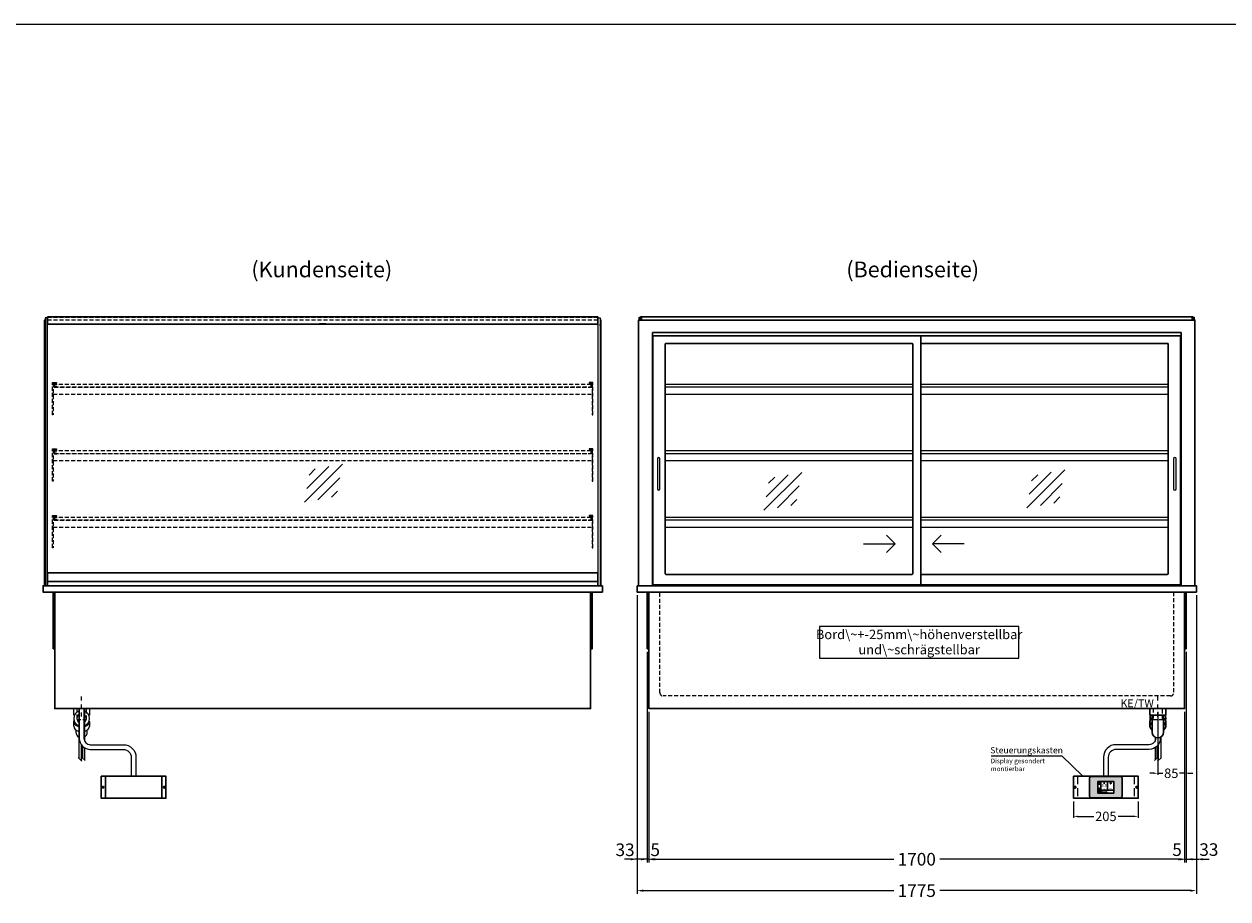
# Model space of a CAD drawing. Units: millimetres. Extents: x 32770 to 81270, y -55837 to 13563.
# Drawn here: x 49215 to 53035, y -53613 to -50837 of the extents above; entities that cross this region are included whole.
import ezdxf
from ezdxf.enums import TextEntityAlignment as Align

# ---------------------------------------------------------------- set-up
doc = ezdxf.new("R2010")
doc.units = ezdxf.units.MM
doc.header["$LTSCALE"] = 2
doc.header["$PDMODE"] = 34
doc.header["$PDSIZE"] = 5
for name, pattern in [('AUSGEZOGEN', [0]), ('STRICHPUNKT2', [12.7, 6.35, -3.175, 0, -3.175]), ('VERDECKT', [9.525, 6.35, -3.175])]:
    doc.linetypes.add(name, pattern=pattern)
for name, color, linetype, lineweight in [('A_BEMASSUNG', 1, 'Continuous', 13), ('A_GLAS', 4, 'Continuous', 20), ('A_HILFSLINIEN', 7, 'Continuous', 13), ('A_MITTE', 2, 'STRICHPUNKT2', 13), ('A_SCHRAFFUR', 6, 'Continuous', 5), ('A_TEXT', 7, 'Continuous', 20), ('A_VERDECKT', 5, 'VERDECKT', 13), ('A_VOLL', 3, 'Continuous', 30)]:
    doc.layers.add(name, color=color, linetype=linetype, lineweight=lineweight)
doc.styles.add('ARIAL', font='arial.ttf')
doc.styles.add('Arial_0', font='arial.ttf')
doc.styles.add('Arial_35', font='arial.ttf', dxfattribs={"height": 35})
doc.dimstyles.new('STANDARD_Bemassung', dxfattribs={"dimtxt": 40, "dimasz": 20, "dimexe": 10, "dimexo": 10, "dimgap": 15, "dimtad": 0, "dimdec": 0, "dimdsep": 46, "dimtxsty": 'ARIAL', "dimcen": 0.09, "dimclrt": 7, "dimazin": 0, "dimtfac": 1, "dimtdec": 0, "dimtmove": 2, "dimatfit": 3, "dimfxl": 1, "dimtolj": 1, "dimtzin": 0, "dimarcsym": 0})
doc.dimstyles.new('STANDARD_klein', dxfattribs={"dimtxt": 30, "dimasz": 13, "dimexe": 5, "dimexo": 10, "dimgap": 5, "dimtad": 0, "dimdec": 0, "dimdsep": 46, "dimtxsty": 'Arial_0', "dimcen": 0.09, "dimclrt": 7, "dimazin": 2, "dimtm": 1e-09, "dimtfac": 1, "dimtdec": 0, "dimtmove": 2, "dimatfit": 3, "dimfxl": 1, "dimtolj": 1, "dimtzin": 0, "dimarcsym": 0})

# ---------------------------------------------------------------- blocks, each defined once
blk = doc.blocks.new('glassymbol')
at = {"layer": 'A_HILFSLINIEN', "linetype": 'AUSGEZOGEN', "lineweight": -3}
for p, q in [((-60.1, -60.1), (60.1, 60.1)), ((-52.5, -17.2), (17.2, 52.5)), ((-45, 25.7), (-25.7, 45)), ((-17.2, -52.5), (52.5, 17.2)), ((25.7, -45), (45, -25.7))]:
    blk.add_line(p, q, dxfattribs=at)
blk = doc.blocks.new('*D198')
at = {"layer": 'A_BEMASSUNG', "color": 0, "lineweight": -2, "ltscale": 2, "transparency": 16777216}
for p, q in [((51197.9, -53019.1), (51197.9, -53497.2)), ((52897.9, -53019.1), (52897.9, -53497.2)), ((51217.9, -53487.2), (51975.1, -53487.2)), ((52877.9, -53487.2), (52120.7, -53487.2))]:
    blk.add_line(p, q, dxfattribs=at)
at = {"layer": 'A_BEMASSUNG', "color": 0, "ltscale": 2, "transparency": 16777216}
for points in [[(51217.9, -53483.9), (51217.9, -53490.6), (51197.9, -53487.2)], [(52877.9, -53483.9), (52877.9, -53490.6), (52897.9, -53487.2)]]:
    blk.add_solid(points, dxfattribs=at)
at = {"layer": 'DEFPOINTS', "color": 0, "ltscale": 2, "transparency": 16777216}
for p in [(51197.9, -53009.1), (52897.9, -53009.1), (52897.9, -53487.2)]:
    blk.add_point(p, dxfattribs=at)
at = {"layer": 'A_BEMASSUNG', "color": 7, "ltscale": 2, "transparency": 16777216, "insert": (52047.9, -53487.2), "char_height": 40, "attachment_point": 5, "style": 'ARIAL'}
blk.add_mtext('\\A1;1700', dxfattribs=at)
blk = doc.blocks.new('*D199')
at = {"layer": 'A_BEMASSUNG', "color": 0, "lineweight": -2, "ltscale": 2, "transparency": 16777216}
for p, q in [((52902.9, -52829.1), (52902.9, -53497.2)), ((52897.9, -53019.1), (52897.9, -53497.2)), ((52877.9, -53487.2), (52857.9, -53487.2)), ((52897.9, -53487.2), (52902.9, -53487.2)), ((52922.9, -53487.2), (52942.9, -53487.2))]:
    blk.add_line(p, q, dxfattribs=at)
at = {"layer": 'A_BEMASSUNG', "color": 0, "ltscale": 2, "transparency": 16777216}
for points in [[(52877.9, -53483.9), (52877.9, -53490.6), (52897.9, -53487.2)], [(52922.9, -53483.9), (52922.9, -53490.6), (52902.9, -53487.2)]]:
    blk.add_solid(points, dxfattribs=at)
at = {"layer": 'DEFPOINTS', "color": 0, "ltscale": 2, "transparency": 16777216}
for p in [(52902.9, -52819.1), (52897.9, -53009.1), (52902.9, -53487.2)]:
    blk.add_point(p, dxfattribs=at)
at = {"layer": 'A_BEMASSUNG', "color": 7, "ltscale": 2, "transparency": 16777216, "insert": (52873.8, -53456.8), "char_height": 40, "attachment_point": 5, "style": 'ARIAL'}
blk.add_mtext('\\A1;5', dxfattribs=at)
blk = doc.blocks.new('*D200')
at = {"layer": 'A_BEMASSUNG', "color": 0, "lineweight": -2, "ltscale": 2, "transparency": 16777216}
for p, q in [((51192.9, -52829.1), (51192.9, -53497.2)), ((51197.9, -53019.1), (51197.9, -53497.2)), ((51172.9, -53487.2), (51152.9, -53487.2)), ((51197.9, -53487.2), (51192.9, -53487.2)), ((51217.9, -53487.2), (51237.9, -53487.2))]:
    blk.add_line(p, q, dxfattribs=at)
at = {"layer": 'A_BEMASSUNG', "color": 0, "ltscale": 2, "transparency": 16777216}
for points in [[(51172.9, -53483.9), (51172.9, -53490.6), (51192.9, -53487.2)], [(51217.9, -53483.9), (51217.9, -53490.6), (51197.9, -53487.2)]]:
    blk.add_solid(points, dxfattribs=at)
at = {"layer": 'DEFPOINTS', "color": 0, "ltscale": 2, "transparency": 16777216}
for p in [(51192.9, -52819.1), (51197.9, -53009.1), (51192.9, -53487.2)]:
    blk.add_point(p, dxfattribs=at)
at = {"layer": 'A_BEMASSUNG', "color": 7, "ltscale": 2, "transparency": 16777216, "insert": (51218, -53457.1), "char_height": 40, "attachment_point": 5, "style": 'ARIAL'}
blk.add_mtext('\\A1;5', dxfattribs=at)
blk = doc.blocks.new('*D201')
at = {"layer": 'A_BEMASSUNG', "color": 0, "lineweight": -2, "ltscale": 2, "transparency": 16777216}
for p, q in [((51160.4, -52649.1), (51160.4, -53497.2)), ((51192.9, -52829.1), (51192.9, -53497.2)), ((51140.4, -53487.2), (51120.4, -53487.2)), ((51192.9, -53487.2), (51160.4, -53487.2)), ((51212.9, -53487.2), (51232.9, -53487.2))]:
    blk.add_line(p, q, dxfattribs=at)
at = {"layer": 'A_BEMASSUNG', "color": 0, "ltscale": 2, "transparency": 16777216}
for points in [[(51140.4, -53483.9), (51140.4, -53490.6), (51160.4, -53487.2)], [(51212.9, -53483.9), (51212.9, -53490.6), (51192.9, -53487.2)]]:
    blk.add_solid(points, dxfattribs=at)
at = {"layer": 'DEFPOINTS', "color": 0, "ltscale": 2, "transparency": 16777216}
for p in [(51160.4, -52639.1), (51192.9, -52819.1), (51160.4, -53487.2)]:
    blk.add_point(p, dxfattribs=at)
at = {"layer": 'A_BEMASSUNG', "color": 7, "ltscale": 2, "transparency": 16777216, "insert": (51122.3, -53457.1), "char_height": 40, "attachment_point": 5, "style": 'ARIAL'}
blk.add_mtext('\\A1;33', dxfattribs=at)
blk = doc.blocks.new('*D202')
at = {"layer": 'A_BEMASSUNG', "color": 0, "lineweight": -2, "ltscale": 2, "transparency": 16777216}
for p, q in [((52935.4, -52649.1), (52935.4, -53497.2)), ((52902.9, -52829.1), (52902.9, -53497.2)), ((52882.9, -53487.2), (52862.9, -53487.2)), ((52902.9, -53487.2), (52935.4, -53487.2)), ((52955.4, -53487.2), (52975.4, -53487.2))]:
    blk.add_line(p, q, dxfattribs=at)
at = {"layer": 'A_BEMASSUNG', "color": 0, "ltscale": 2, "transparency": 16777216}
for points in [[(52882.9, -53483.9), (52882.9, -53490.6), (52902.9, -53487.2)], [(52955.4, -53483.9), (52955.4, -53490.6), (52935.4, -53487.2)]]:
    blk.add_solid(points, dxfattribs=at)
at = {"layer": 'DEFPOINTS', "color": 0, "ltscale": 2, "transparency": 16777216}
for p in [(52935.4, -52639.1), (52902.9, -52819.1), (52935.4, -53487.2)]:
    blk.add_point(p, dxfattribs=at)
at = {"layer": 'A_BEMASSUNG', "color": 7, "ltscale": 2, "transparency": 16777216, "insert": (52974.7, -53456.6), "char_height": 40, "attachment_point": 5, "style": 'ARIAL'}
blk.add_mtext('\\A1;33', dxfattribs=at)
blk = doc.blocks.new('*D141')
at = {"layer": 'A_BEMASSUNG', "color": 0, "lineweight": -2, "ltscale": 2, "transparency": 16777216}
for p, q in [((51160.4, -52649.1), (51160.4, -53596.9)), ((52935.4, -52649.1), (52935.4, -53596.9)), ((51180.4, -53586.9), (51974.9, -53586.9)), ((52915.4, -53586.9), (52120.9, -53586.9))]:
    blk.add_line(p, q, dxfattribs=at)
at = {"layer": 'A_BEMASSUNG', "color": 0, "ltscale": 2, "transparency": 16777216}
for points in [[(51180.4, -53583.5), (51180.4, -53590.2), (51160.4, -53586.9)], [(52915.4, -53583.5), (52915.4, -53590.2), (52935.4, -53586.9)]]:
    blk.add_solid(points, dxfattribs=at)
at = {"layer": 'DEFPOINTS', "color": 0, "ltscale": 2, "transparency": 16777216}
for p in [(51160.4, -52639.1), (52935.4, -52639.1), (52935.4, -53586.9)]:
    blk.add_point(p, dxfattribs=at)
at = {"layer": 'A_BEMASSUNG', "color": 7, "ltscale": 2, "transparency": 16777216, "insert": (52047.9, -53586.9), "char_height": 40, "attachment_point": 5, "style": 'ARIAL'}
blk.add_mtext('\\A1;1775', dxfattribs=at)
blk = doc.blocks.new('*D226')
at = {"layer": 'A_BEMASSUNG', "color": 0, "lineweight": -2, "ltscale": 2, "transparency": 16777216}
for p, q in [((52812.9, -53019.1), (52812.9, -53219.3)), ((52897.9, -53019.1), (52897.9, -53219.3)), ((52799.9, -53214.3), (52786.9, -53214.3)), ((52812.9, -53214.3), (52828.8, -53214.3)), ((52897.9, -53214.3), (52882, -53214.3)), ((52910.9, -53214.3), (52923.9, -53214.3))]:
    blk.add_line(p, q, dxfattribs=at)
at = {"layer": 'A_BEMASSUNG', "color": 0, "ltscale": 2, "transparency": 16777216}
for points in [[(52799.9, -53212.1), (52799.9, -53216.5), (52812.9, -53214.3)], [(52910.9, -53212.1), (52910.9, -53216.5), (52897.9, -53214.3)]]:
    blk.add_solid(points, dxfattribs=at)
at = {"layer": 'DEFPOINTS', "color": 0, "ltscale": 2, "transparency": 16777216}
for p in [(52812.9, -53009.1), (52897.9, -53009.1), (52812.9, -53214.3)]:
    blk.add_point(p, dxfattribs=at)
at = {"layer": 'A_BEMASSUNG', "color": 7, "ltscale": 2, "transparency": 16777216, "insert": (52855.4, -53214.3), "char_height": 30, "attachment_point": 5, "style": 'Arial_0'}
blk.add_mtext('\\A1;85', dxfattribs=at)
blk = doc.blocks.new('Siphon Front')
at = {"layer": 'A_VERDECKT'}
blk.add_lwpolyline([(-15, 0), (-15, -35), (15, -35), (15, 0)], dxfattribs=at)
at = {"layer": 'A_VOLL', "color": 32, "linetype": 'ByBlock', "lineweight": -2}
blk.add_lwpolyline([(-25, 0), (25, 0), (25, -21), (-25, -21)], close=True, dxfattribs=at)
blk.add_lwpolyline([(-18, -21), (-18, -75, 1), (18, -75), (18, -21)], format="xyb", dxfattribs=at)
for points in [[(-25, -55.8), (-25, -41)], [(25, -41), (25, -55.8)]]:
    blk.add_lwpolyline(points, dxfattribs=at)
for start, end in [(156.4218, 193.5302), (346.4698, 23.5782)]:
    blk.add_arc((0, -31), 25, start, end, dxfattribs=at)
for centre, start_param, end_param in [((0, -41), 5.516191, 6.283185), ((0, -41), 3.141593, 3.908587), ((0, -55.8), 5.516191, 7.050179), ((0, -55.8), 2.374599, 3.908587)]:
    blk.add_ellipse(centre, major_axis=(-25, 0), ratio=0.707107, start_param=start_param, end_param=end_param, dxfattribs=at)
blk = doc.blocks.new('*D1170')
at = {"layer": 'A_BEMASSUNG', "color": 0, "lineweight": -2, "ltscale": 2, "transparency": 16777216}
for p, q in [((52545.4, -53303.6), (52545.4, -53356.1)), ((52750.4, -53303.6), (52750.4, -53356.1)), ((52558.4, -53351.1), (52609.4, -53351.1)), ((52737.4, -53351.1), (52686.4, -53351.1))]:
    blk.add_line(p, q, dxfattribs=at)
at = {"layer": 'A_BEMASSUNG', "color": 0, "ltscale": 2, "transparency": 16777216}
for points in [[(52558.4, -53348.9), (52558.4, -53353.2), (52545.4, -53351.1)], [(52737.4, -53348.9), (52737.4, -53353.2), (52750.4, -53351.1)]]:
    blk.add_solid(points, dxfattribs=at)
at = {"layer": 'DEFPOINTS', "color": 0, "ltscale": 2, "transparency": 16777216}
for p in [(52545.4, -53293.6), (52750.4, -53293.6), (52750.4, -53351.1)]:
    blk.add_point(p, dxfattribs=at)
at = {"layer": 'A_BEMASSUNG', "color": 7, "ltscale": 2, "transparency": 16777216, "insert": (52647.9, -53351.1), "char_height": 30, "attachment_point": 5, "style": 'Arial_0'}
blk.add_mtext('\\A1;205', dxfattribs=at)
blk = doc.blocks.new('*U1134')
at = {"layer": 'A_VOLL', "color": 55}
blk.add_lwpolyline([(0.4, -0.5), (0.6, 0.2), (0.1, 0.4, 0.224397), (-0.3, 0.4), (-0.3, 0.4), (-0.3, 0.4, 0.245421), (-0.6, 0), (-0.6, -0.2), (0.4, -0.5)], format="xyb", dxfattribs=at)
blk = doc.blocks.new('*U1135')
at = {"layer": 'A_VOLL', "color": 0, "linetype": 'ByBlock', "lineweight": -2, "transparency": 16777216}
blk.add_blockref('*U1134', (77401.4, 3009), dxfattribs=at)
for p, rotation in [((77401.9, 3007.5), 71.99999999999999), ((77402.7, 3010), 288), ((77403.5, 3007.5), 144), ((77404, 3009), 216)]:
    blk.add_blockref('*U1134', p, dxfattribs=dict(at, rotation=rotation))
blk = doc.blocks.new('Hainzl_2.7')
at = {"layer": 'A_SCHRAFFUR', "ltscale": 2, "true_color": 0xc7c8ca}
h = blk.add_hatch(color=9, dxfattribs=at)
h.dxf.hatch_style = 1
h.paths.add_polyline_path([(50.1, 28.6, 0.414214), (46.1, 32.5), (-46.1, 32.5, 0.414214), (-50.1, 28.6), (-50.1, -28.6, 0.414214), (-46.1, -32.5), (46.1, -32.5, 0.414214), (50.1, -28.6)])
h.paths.add_polyline_path([(25, -18.5), (-25, -18.5), (-25, 18.5), (25, 18.5)], flags=16)
h.paths.add_polyline_path([(15.6, 11), (14.6, 11), (14.6, 12.2, -3.974223), (15.6, 12.2)], flags=0)
h.paths.add_polyline_path([(2.8, -15.7, -0.224397), (2.4, -15.9), (1.9, -16), (1.7, -15.3), (2.6, -15), (2.7, -15.2, -0.246248)], flags=0)
h.paths.add_polyline_path([(1.4, -14.6), (1.3, -15.1), (0.6, -15), (0.6, -14.1), (0.8, -14, -0.246248), (1.3, -14.1, -0.224397)], flags=0)
h.paths.add_polyline_path([(2.4, -17.2), (2.2, -17.4, -0.246248), (1.8, -17.6, -0.224397), (1.4, -17.3), (1.2, -16.9), (1.8, -16.5)], flags=0)
h.paths.add_polyline_path([(1.5, -15.9, -1), (0.4, -15.9, -1)], flags=0)
h.paths.add_polyline_path([(0.2, -15.3), (0, -16), (-0.9, -15.7), (-0.9, -15.5, -0.246248), (-0.7, -15.1, -0.224397), (-0.2, -15.1)], flags=0)
h.paths.add_polyline_path([(0.2, -17.7), (0, -17.6, -0.246248), (-0.3, -17.2, -0.224397), (-0.2, -16.8), (0.2, -16.5), (0.7, -16.9)], flags=0)
h.paths.add_polyline_path([(-5.8, 12.5), (-5.8, 15.6, -1), (-5, 15.6), (-5, 12.5, -3.885293)], flags=0)
h.paths.add_polyline_path([(-4.9, -17), (-4.9, -17.4), (-5.8, -17.4), (-5.8, -17, -3.974223)], flags=0)
h.paths.add_polyline_path([(-17.7, -4.2), (-17.7, -5.3), (-18.6, -5.3, -0.052722), (-18.8, -5.7), (-18.1, -6.3), (-18.9, -7.1), (-19.5, -6.5, -0.052722), (-19.9, -6.6), (-19.9, -7.5), (-21, -7.5), (-21, -6.6, -0.052722), (-21.3, -6.5), (-22, -7.1), (-22.7, -6.4), (-22.1, -5.7, -0.052722), (-22.3, -5.4), (-23.2, -5.4), (-23.2, -4.3), (-22.3, -4.3, -0.052722), (-22.1, -3.9), (-22.8, -3.3), (-22, -2.5), (-21.4, -3.2, -0.052722), (-21, -3), (-21, -2.1), (-19.9, -2.1), (-19.9, -3, -0.052722), (-19.6, -3.1), (-18.9, -2.5), (-18.2, -3.2), (-18.8, -3.9, -0.052722), (-18.6, -4.2)], flags=0)
h.paths.add_polyline_path([(-19.5, -4.8, -1), (-21.4, -4.8, -1)], flags=0)
h.paths.add_polyline_path([(-13.7, -13.6), (2.7, -13.6), (2.7, -9.4), (-13.7, -9.4)], flags=8)
h.paths.add_polyline_path([(10.7, -7.4), (19.5, -7.4), (19.5, -2.8), (10.7, -2.8)], flags=8)
h.paths.add_polyline_path([(-16.4, -2.3), (5.6, -2.3), (5.6, 11.2), (-16.4, 11.2)], flags=8)
h.paths.add_polyline_path([(-8.5, -7.4), (-2.3, -7.4), (-2.3, -2.7), (-8.5, -2.7)], flags=8)
at = {"layer": 'A_VOLL', "color": 142, "ltscale": 2}
for p, q in [((-25, 9.2), (-15.9, 9.2)), ((-15.9, 18.5), (-15.9, -18.5)), ((5.2, 18.5), (5.2, -9.1)), ((-25, -9.1), (25, -9.1))]:
    blk.add_line(p, q, dxfattribs=at)
at = {"layer": 'A_VOLL', "color": 132, "lineweight": 5, "ltscale": 2}
for p, q in [((-22.1, 14.8), (-23.2, 14.5)), ((-22.1, 12.9), (-23.2, 13.2)), ((-20.5, 13.9), (-22.9, 15.3)), ((-20.5, 13.9), (-22.9, 12.5)), ((-22.1, 14.8), (-22.4, 15.9)), ((-22.1, 12.9), (-22.4, 11.8)), ((-20.5, 15.7), (-21.3, 16.5)), ((-20.5, 12), (-21.3, 11.2)), ((-20.5, 16.7), (-20.5, 11.1)), ((-20.5, 15.7), (-19.7, 16.5)), ((-20.5, 13.9), (-18, 15.3)), ((-20.5, 13.9), (-18, 12.5)), ((-20.5, 12), (-19.7, 11.2)), ((-18.8, 14.8), (-18.5, 15.9)), ((-18.8, 14.8), (-17.7, 14.5)), ((-18.8, 12.9), (-17.7, 13.2)), ((-18.8, 12.9), (-18.5, 11.8)), ((-6.5, 14.9), (-7.6, 14.9)), ((-6.5, 14.1), (-7.6, 14.1)), ((-6.5, 13.3), (-7.6, 13.3)), ((-5.8, 13.9), (-5, 13.9)), ((-4.2, 14.9), (-3.1, 14.9)), ((-4.2, 14.1), (-3.1, 14.1)), ((-4.2, 13.3), (-3.1, 13.3)), ((13.4, 13.1), (12.2, 13.1)), ((13.9, 14.3), (13, 15.1)), ((13.9, 11.9), (13, 11)), ((14.6, 11.3), (15.6, 11.3)), ((15.1, 14.8), (15.1, 16)), ((16.3, 14.3), (17.2, 15.1)), ((16.3, 11.9), (17.2, 11)), ((16.8, 13.1), (18, 13.1))]:
    blk.add_line(p, q, dxfattribs=at)
at = {"layer": 'A_VOLL', "color": 131, "lineweight": 5, "ltscale": 2}
blk.add_line((-20.5, -13.4), (-20.5, -11.5), dxfattribs=at)
at = {"layer": 'A_VOLL', "color": 55, "lineweight": 5}
for p, q in [((-12.8, -15.3), (-13.5, -15.5)), ((-12.8, -16.6), (-13.5, -16.4)), ((-11.6, -15.9), (-13.3, -15)), ((-11.6, -15.9), (-13.3, -16.9)), ((-12.8, -15.3), (-13, -14.5)), ((-12.8, -16.6), (-13, -17.4)), ((-11.6, -14.6), (-12.2, -14.1)), ((-11.6, -17.3), (-12.2, -17.8)), ((-11.6, -14), (-11.6, -17.9)), ((-11.6, -14.6), (-11.1, -14.1)), ((-11.6, -15.9), (-9.9, -15)), ((-11.6, -15.9), (-9.9, -16.9)), ((-11.6, -17.3), (-11.1, -17.8)), ((-10.5, -15.3), (-10.3, -14.5)), ((-10.5, -15.3), (-9.7, -15.5)), ((-10.5, -16.6), (-9.7, -16.4)), ((-10.5, -16.6), (-10.3, -17.4)), ((-6.7, -16.2), (-7.3, -16.2)), ((-6.3, -15.2), (-6.8, -14.7)), ((-6.3, -17.1), (-6.6, -17.4)), ((-5.8, -17.8), (-4.9, -17.8)), ((-5.3, -14.8), (-5.3, -14)), ((-4.4, -15.2), (-3.8, -14.7)), ((-4.4, -17.1), (-4, -17.4)), ((-4, -16.2), (-3.4, -16.2))]:
    blk.add_line(p, q, dxfattribs=at)
at = {"layer": 'A_VOLL', "color": 125}
blk.add_lwpolyline([(-51.6, 28.6, -0.414214), (-46.1, 34), (46.1, 34, -0.414214), (51.6, 28.6), (51.6, -28.6, -0.414214), (46.1, -34), (-46.1, -34, -0.414214), (-51.6, -28.6)], format="xyb", close=True, dxfattribs=at)
blk.add_lwpolyline([(-25, -18.5), (25, -18.5), (25, 18.5), (-25, 18.5)], close=True, dxfattribs=at)
at = {"layer": 'A_VOLL', "color": 132, "lineweight": 5, "ltscale": 2}
for points in [[(-5.8, 12.5), (-5.8, 15.6, -1), (-5, 15.6), (-5, 12.5, -3.885293)], [(15.6, 11), (15.6, 12.2, 3.974223), (14.6, 12.2), (14.6, 11)], [(-21, -6.6, -0.052722), (-21.3, -6.5), (-22, -7.1), (-22.7, -6.4), (-22.1, -5.7, -0.052722), (-22.3, -5.4), (-23.2, -5.4), (-23.2, -4.3), (-22.3, -4.3, -0.052722), (-22.1, -3.9), (-22.8, -3.3), (-22, -2.5), (-21.4, -3.2, -0.052722), (-21, -3), (-21, -2.1), (-19.9, -2.1), (-19.9, -3, -0.052722), (-19.6, -3.1), (-18.9, -2.5), (-18.2, -3.2), (-18.8, -3.9, -0.052722), (-18.6, -4.2), (-17.7, -4.2), (-17.7, -5.3), (-18.6, -5.3, -0.052722), (-18.8, -5.7), (-18.1, -6.3), (-18.9, -7.1), (-19.5, -6.5, -0.052722), (-19.9, -6.6), (-19.9, -7.5), (-21, -7.5)]]:
    blk.add_lwpolyline(points, format="xyb", close=True, dxfattribs=at)
at = {"layer": 'A_VOLL', "color": 55, "lineweight": 5}
blk.add_lwpolyline([(-4.9, -17.4), (-4.9, -17, 3.974223), (-5.8, -17), (-5.8, -17.4)], format="xyb", close=True, dxfattribs=at)
at = {"layer": 'A_VOLL', "color": 132, "lineweight": 5, "ltscale": 2}
blk.add_circle((-20.5, -4.8), 0.918, dxfattribs=at)
at = {"layer": 'A_VOLL', "color": 55, "lineweight": 5}
blk.add_circle((1, -15.9), 0.523, dxfattribs=at)
at = {"layer": 'A_VOLL', "color": 131, "lineweight": 5, "ltscale": 2}
blk.add_arc((-20.5, -14.1), 2.24, 125.2389, 54.7611, dxfattribs=at)
at = {"layer": 'A_VOLL', "lineweight": 5}
blk.add_blockref('*U1135', (-77401.7, -3024.6), dxfattribs=at)
at = {"layer": 'A_VOLL', "color": 142, "ltscale": 2, "style": 'Arial_35'}
for s, height, p in [('5.5', 9, (-5.4, 4.4)), ('°C', 3, (-5.4, -5.1)), ('Aus', 3, (15.1, -5.1))]:
    blk.add_text(s, height=height, dxfattribs=at).set_placement(p, align=Align.MIDDLE)
at = {"layer": 'A_VOLL', "color": 142, "lineweight": 5, "ltscale": 2, "style": 'Arial_35', "width": 0.9}
blk.add_text('13.51 Uhr', height=2.7, dxfattribs=at).set_placement((-5.5, -11.5), align=Align.MIDDLE)
blk = doc.blocks.new('Hainzl 2.7 COLD Frontansicht')
at = {"layer": 'A_VERDECKT', "ltscale": 2}
for points in [[(-89.5, 0), (-89.5, -70)], [(89.5, 0), (89.5, -70)]]:
    blk.add_lwpolyline(points, dxfattribs=at)
at = {"layer": 'A_VOLL', "ltscale": 2}
blk.add_lwpolyline([(-102.5, 0), (102.5, 0), (102.5, -70), (-102.5, -70)], close=True, dxfattribs=at)
for centre in [(-97.5, -35), (97.5, -35)]:
    blk.add_circle(centre, 2.5, dxfattribs=at)
at = {"layer": 'A_BEMASSUNG'}
blk.add_blockref('Hainzl_2.7', (0, -35), dxfattribs=at)
blk = doc.blocks.new('Hainzl COLD Rückansicht')
at = {"layer": 'A_VOLL', "ltscale": 2}
for p, q in [((-89.5, 0), (-89.5, -70)), ((89.5, 0), (89.5, -70))]:
    blk.add_line(p, q, dxfattribs=at)
blk.add_lwpolyline([(-102.5, 0), (102.5, 0), (102.5, -70), (-102.5, -70)], close=True, dxfattribs=at)
for centre in [(-97.5, -35), (97.5, -35)]:
    blk.add_circle(centre, 2.5, dxfattribs=at)

msp = doc.modelspace()

# ---------------------------------------------------------------- linework, layer by layer
at = {"layer": 'A_GLAS'}
for points in [[(49288.4, -52619.1), (49288.4, -51769.1), (49282.4, -51769.1), (49282.4, -52619.1)], [(51037.4, -52619.1), (51037.4, -51769.1), (51043.4, -51769.1), (51043.4, -52619.1)]]:
    msp.add_lwpolyline(points, close=True, dxfattribs=at)
at = {"layer": 'A_GLAS', "ltscale": 2}
for points in [[(49289.4, -52578.1), (49289.4, -51789.1)], [(51036.4, -51789.1), (51036.4, -52578.1)], [(51167.4, -51776.1), (51167.4, -51767.1), (51170.9, -51767.1)], [(52924.9, -51767.1), (52928.4, -51767.1), (52928.4, -51776.1)]]:
    msp.add_lwpolyline(points, dxfattribs=at)
at = {"layer": 'A_HILFSLINIEN', "ltscale": 0.2}
for p, q in [((51879, -52485.8), (51979, -52485.8)), ((52198, -52485.8), (52098, -52485.8))]:
    msp.add_line(p, q, dxfattribs=at)
at = {"layer": 'A_HILFSLINIEN', "color": 8, "ltscale": 2}
msp.add_lwpolyline([(35770.3, -50836.7), (57770.3, -50836.7)], dxfattribs=at)
at = {"layer": 'A_HILFSLINIEN', "ltscale": 0.2}
for points in [[(51951.4, -52458.2), (51979, -52485.8), (51951.4, -52513.4)], [(52125.7, -52458.2), (52098, -52485.8), (52125.7, -52513.4)]]:
    msp.add_lwpolyline(points, dxfattribs=at)
at = {"layer": 'A_MITTE'}
for p, q in [((49397.9, -53034.1), (49397.9, -52969.1)), ((52812.9, -53034.1), (52812.9, -52969.1))]:
    msp.add_line(p, q, dxfattribs=at)
at = {"layer": 'A_TEXT', "color": 134, "linetype": 'AUSGEZOGEN', "lineweight": 25}
msp.add_lwpolyline([(51739, -52849.4), (52371.7, -52849.4), (52371.7, -52748.3), (51739, -52748.3)], close=True, dxfattribs=at)
at = {"layer": 'A_TEXT', "linetype": 'AUSGEZOGEN', "lineweight": 15}
msp.add_lwpolyline([(52283.8, -53159.1), (52508.1, -53159.1), (52575, -53223.6)], dxfattribs=at)
at = {"layer": 'A_VERDECKT', "color": 144}
for points in [[(49289.4, -51767.1), (51036.4, -51767.1)], [(49289.4, -51775.1), (51036.4, -51775.1)]]:
    msp.add_lwpolyline(points, dxfattribs=at)
for points in [[(51174.4, -51775.1), (52921.4, -51775.1), (52921.4, -51767.1), (51174.4, -51767.1)], [(51014.4, -51980.1), (49311.4, -51980.1), (49311.4, -51988.1), (51014.4, -51988.1)], [(51014.4, -52191.1), (49311.4, -52191.1), (49311.4, -52199.1), (51014.4, -52199.1)], [(51014.4, -52402.1), (49311.4, -52402.1), (49311.4, -52410.1), (51014.4, -52410.1)]]:
    msp.add_lwpolyline(points, close=True, dxfattribs=at)
at = {"layer": 'A_VERDECKT'}
for points in [[(49317.9, -51974.1), (49317.9, -51976.1), (49307.9, -51976.1), (49307.9, -52076.4), (49305.9, -52076.4), (49305.9, -51974.1)], [(49318.9, -51989.1), (49318.9, -51988.1), (49311.4, -51988.1), (49311.4, -51980.1), (49318.9, -51980.1), (49318.9, -51979.1), (49310.4, -51979.1), (49310.4, -51989.1)], [(51006.9, -51989.1), (51006.9, -51988.1), (51014.4, -51988.1), (51014.4, -51980.1), (51006.9, -51980.1), (51006.9, -51979.1), (51015.4, -51979.1), (51015.4, -51989.1)], [(51007.9, -51974.1), (51007.9, -51976.1), (51017.9, -51976.1), (51017.9, -52076.4), (51019.9, -52076.4), (51019.9, -51974.1)], [(49317.9, -52185.1), (49317.9, -52187.1), (49307.9, -52187.1), (49307.9, -52287.4), (49305.9, -52287.4), (49305.9, -52185.1)], [(49318.9, -52200.1), (49318.9, -52199.1), (49311.4, -52199.1), (49311.4, -52191.1), (49318.9, -52191.1), (49318.9, -52190.1), (49310.4, -52190.1), (49310.4, -52200.1)], [(51006.9, -52200.1), (51006.9, -52199.1), (51014.4, -52199.1), (51014.4, -52191.1), (51006.9, -52191.1), (51006.9, -52190.1), (51015.4, -52190.1), (51015.4, -52200.1)], [(51007.9, -52185.1), (51007.9, -52187.1), (51017.9, -52187.1), (51017.9, -52287.4), (51019.9, -52287.4), (51019.9, -52185.1)], [(49317.9, -52396.1), (49317.9, -52398.1), (49307.9, -52398.1), (49307.9, -52498.4), (49305.9, -52498.4), (49305.9, -52396.1)], [(49318.9, -52411.1), (49318.9, -52410.1), (49311.4, -52410.1), (49311.4, -52402.1), (49318.9, -52402.1), (49318.9, -52401.1), (49310.4, -52401.1), (49310.4, -52411.1)], [(51006.9, -52411.1), (51006.9, -52410.1), (51014.4, -52410.1), (51014.4, -52402.1), (51006.9, -52402.1), (51006.9, -52401.1), (51015.4, -52401.1), (51015.4, -52411.1)], [(51007.9, -52396.1), (51007.9, -52398.1), (51017.9, -52398.1), (51017.9, -52498.4), (51019.9, -52498.4), (51019.9, -52396.1)]]:
    msp.add_lwpolyline(points, close=True, dxfattribs=at)
for points in [[(51017.9, -51990.1), (49307.9, -51990.1)], [(49307.9, -52011.1), (51017.9, -52011.1)], [(51017.9, -52201.1), (49307.9, -52201.1)], [(49307.9, -52222.1), (51017.9, -52222.1)], [(51017.9, -52412.1), (49307.9, -52412.1)], [(49307.9, -52433.1), (51017.9, -52433.1)], [(49382.9, -53009.1), (49382.9, -53044.1), (49412.9, -53044.1), (49412.9, -53009.1)]]:
    msp.add_lwpolyline(points, dxfattribs=at)
msp.add_lwpolyline([(52862.9, -52639.1), (52862.9, -52959.1, -0.414214), (52852.9, -52969.1), (51242.9, -52969.1, -0.414214), (51232.9, -52959.1), (51232.9, -52639.1)], format="xyb", dxfattribs=at)
at = {"layer": 'A_VOLL', "color": 241, "lineweight": 5}
for p, q in [((49388.9, -53009.1), (49388.9, -53166.1)), ((49406.9, -53009.1), (49406.9, -53111.3)), ((49396.9, -53124), (49396.9, -53174.1)), ((49400.9, -53128.6), (49400.9, -53166.1)), ((49406.9, -53133.3), (49406.9, -53172.1)), ((52803.9, -53099.6), (52803.9, -53111.3)), ((52803.9, -53133.3), (52803.9, -53172.1)), ((52809.9, -53128.6), (52809.9, -53166.1)), ((52813.9, -53124), (52813.9, -53174.1)), ((52821.9, -53099.7), (52821.9, -53166.1)), ((49398.9, -53176.1), (49386.9, -53164.1)), ((49408.9, -53174.1), (49398.9, -53164.1)), ((52801.9, -53174.1), (52811.9, -53164.1)), ((52811.9, -53176.1), (52823.9, -53164.1))]:
    msp.add_line(p, q, dxfattribs=at)
at = {"layer": 'A_VOLL'}
for points in [[(49280.4, -52619.1), (49280.4, -51776.1), (49282.4, -51776.1)], [(51045.4, -52619.1), (51045.4, -51776.1), (51043.4, -51776.1)]]:
    msp.add_lwpolyline(points, dxfattribs=at)
at = {"layer": 'A_VOLL', "color": 252}
for points in [[(49282.4, -51788.6), (49282.4, -51794.6), (49280.4, -51794.6), (49280.4, -51788.6)], [(51043.4, -51788.6), (51043.4, -51794.6), (51045.4, -51794.6), (51045.4, -51788.6)], [(51036.4, -52578.1), (51036.4, -52605.6), (49289.4, -52605.6), (49289.4, -52578.1)]]:
    msp.add_lwpolyline(points, close=True, dxfattribs=at)
at = {"layer": 'A_VOLL', "color": 243}
msp.add_lwpolyline([(49289.4, -51766.1), (51036.4, -51766.1), (51036.4, -51789.1), (49289.4, -51789.1)], close=True, dxfattribs=at)
msp.add_lwpolyline([(50152.9, -51789.1), (50152.9, -51788.1), (50172.9, -51788.1), (50172.9, -51789.1)], dxfattribs=at)
at = {"layer": 'A_VOLL', "ltscale": 2}
for points in [[(51165.4, -52619.1), (51165.4, -51776.1), (52930.4, -51776.1), (52930.4, -52619.1)], [(51209.4, -52619.1), (51209.4, -51815.6), (52886.4, -51815.6), (52886.4, -52619.1)], [(52884.9, -51826.1), (51210.9, -51826.1), (51210.9, -52616.1), (52884.9, -52616.1)], [(52060.4, -52616.1), (52060.4, -51826.1)], [(52884.9, -51826.1), (52884.9, -52616.1)], [(49307.9, -52639.1), (49307.9, -52819.1), (49312.9, -52819.1)], [(49312.9, -52639.1), (49312.9, -53009.1), (51012.9, -53009.1), (51012.9, -52639.1)], [(51017.9, -52639.1), (51017.9, -52819.1), (51012.9, -52819.1)], [(51192.9, -52639.1), (51192.9, -52819.1), (51197.9, -52819.1)], [(52902.9, -52639.1), (52902.9, -52819.1), (52897.9, -52819.1)]]:
    msp.add_lwpolyline(points, dxfattribs=at)
at = {"layer": 'A_VOLL', "color": 252, "ltscale": 2}
msp.add_lwpolyline([(52924.9, -51766.1), (51170.9, -51766.1), (51170.9, -51776.1), (52924.9, -51776.1)], close=True, dxfattribs=at)
at = {"layer": 'A_VOLL', "ltscale": 2}
msp.add_lwpolyline([(52033.4, -51850.1), (51251.9, -51850.1, 0.414214), (51249.9, -51852.1), (51249.9, -52581.1, 0.414214), (51251.9, -52583.1), (52033.4, -52583.1, 0.414214), (52035.4, -52581.1), (52035.4, -51852.1, 0.414214)], format="xyb", close=True, dxfattribs=at)
msp.add_lwpolyline([(52060.4, -52583.1), (52843.9, -52583.1, 0.414214), (52845.9, -52581.1), (52845.9, -51852.1, 0.414214), (52843.9, -51850.1), (52060.4, -51850.1)], format="xyb", dxfattribs=at)
at = {"layer": 'A_VOLL', "color": 94, "linetype": 'Continuous', "lineweight": 5, "ltscale": 2}
for points in [[(51249.9, -51979.1), (52035.4, -51979.1)], [(52060.4, -51979.1), (52845.9, -51979.1)], [(52035.4, -51989.1), (51249.9, -51989.1)], [(51249.9, -52011.1), (52035.4, -52011.1)], [(52845.9, -51989.1), (52060.4, -51989.1)], [(52060.4, -52011.1), (52845.9, -52011.1)], [(51249.9, -52190.1), (52035.4, -52190.1)], [(52035.4, -52200.1), (51249.9, -52200.1)], [(52060.4, -52190.1), (52845.9, -52190.1)], [(52845.9, -52200.1), (52060.4, -52200.1)], [(51249.9, -52222.1), (52035.4, -52222.1)], [(52060.4, -52222.1), (52845.9, -52222.1)], [(51249.9, -52401.1), (52035.4, -52401.1)], [(52060.4, -52401.1), (52845.9, -52401.1)], [(52035.4, -52411.1), (51249.9, -52411.1)], [(51249.9, -52433.1), (52035.4, -52433.1)], [(52845.9, -52411.1), (52060.4, -52411.1)], [(52060.4, -52433.1), (52845.9, -52433.1)]]:
    msp.add_lwpolyline(points, dxfattribs=at)
at = {"layer": 'A_VOLL', "color": 252, "lineweight": 9}
for points in [[(51224.9, -52216.1), (51224.9, -52312.1, 1), (51232.9, -52312.1), (51232.9, -52216.1, 1)], [(52862.9, -52216.1), (52862.9, -52312.1, 1), (52870.9, -52312.1), (52870.9, -52216.1, 1)]]:
    msp.add_lwpolyline(points, format="xyb", close=True, dxfattribs=at)
at = {"layer": 'A_VOLL', "ltscale": 2}
for points in [[(51050.4, -52619.1), (49275.4, -52619.1), (49275.4, -52639.1), (51050.4, -52639.1)], [(51160.4, -52619.1), (52935.4, -52619.1), (52935.4, -52639.1), (51160.4, -52639.1)], [(51197.9, -52639.1), (52897.9, -52639.1), (52897.9, -53009.1), (51197.9, -53009.1)]]:
    msp.add_lwpolyline(points, close=True, dxfattribs=at)
at = {"layer": 'A_VOLL', "color": 253}
msp.add_lwpolyline([(51036.4, -52605.6), (51036.4, -52619.1), (49289.4, -52619.1), (49289.4, -52605.6)], dxfattribs=at)
at = {"layer": 'A_VOLL', "color": 32, "linetype": 'ByBlock', "lineweight": -2}
for points in [[(49375, -53030.1), (49372.9, -53030.1), (49372.9, -53009.1), (49422.9, -53009.1), (49422.9, -53030.1), (49420.8, -53030.1)], [(49372.9, -53064.9), (49372.9, -53050.1)], [(49422.9, -53050.1), (49422.9, -53064.9)]]:
    msp.add_lwpolyline(points, dxfattribs=at)
at = {"layer": 'A_VOLL', "color": 62, "lineweight": 5}
for points in [[(49390.4, -53009.1), (49390.4, -53103.6, 0.414214), (49425.4, -53138.6), (49530.4, -53138.6, -0.414214), (49555.4, -53163.6), (49555.4, -53223.6)], [(49405.4, -53009.1), (49405.4, -53103.6, 0.414214), (49425.4, -53123.6), (49530.4, -53123.6, -0.414214), (49570.4, -53163.6), (49570.4, -53223.6)], [(52805.4, -53100.4), (52805.4, -53103.6, -0.414214), (52785.4, -53123.6), (52680.4, -53123.6, 0.414214), (52640.4, -53163.6), (52640.4, -53223.6)], [(52820.4, -53100.4), (52820.4, -53103.6, -0.414214), (52785.4, -53138.6), (52680.4, -53138.6, 0.414214), (52655.4, -53163.6), (52655.4, -53223.6)]]:
    msp.add_lwpolyline(points, format="xyb", dxfattribs=at)
at = {"layer": 'A_VOLL', "color": 32, "linetype": 'ByBlock', "lineweight": -2}
for points in [[(49379.9, -53077.2), (49379.9, -53084.1, 0.268201), (49388.9, -53099.7, 0.268201)], [(49406.9, -53099.6, 0.267697), (49415.9, -53084.1), (49415.9, -53077.2)]]:
    msp.add_lwpolyline(points, format="xyb", dxfattribs=at)
for radius, start, end in [(25, 111.0642, 248.9358), (25, 291.1362, 68.8638), (15, 126.8, 233.2), (15, 306.9399, 53.0601)]:
    msp.add_arc((49397.9, -53040.1), radius, start, end, dxfattribs=at)
for centre, start_param, end_param in [((49397.9, -53050.1), 6.047039, 7.486342), ((49397.9, -53050.1), 8.222878, 9.660925), ((49397.9, -53064.9), 0, 1.203156), ((49397.9, -53064.9), 1.939692, 3.141593)]:
    msp.add_ellipse(centre, major_axis=(-25, 0), ratio=0.707107, start_param=start_param, end_param=end_param, dxfattribs=at)

# ---------------------------------------------------------------- block references
at = {"layer": 'A_HILFSLINIEN'}
for p in [(50165.1, -52293.6), (52457.2, -52311.7), (51622.7, -52319.5)]:
    msp.add_blockref('glassymbol', p, dxfattribs=at)
at = {"layer": 'A_VOLL'}
for name, p in [('Siphon Front', (52812.9, -53009.1)), ('Hainzl COLD Rückansicht', (49562.9, -53223.6)), ('Hainzl 2.7 COLD Frontansicht', (52647.9, -53223.6))]:
    msp.add_blockref(name, p, dxfattribs=at)

# ---------------------------------------------------------------- texts
at = {"layer": 'A_HILFSLINIEN', "linetype": 'AUSGEZOGEN', "lineweight": 15, "style": 'ARIAL'}
msp.add_text('KE/TW', height=25, dxfattribs=at).set_placement((52694.2, -53004.8))
at = {"layer": 'A_TEXT', "linetype": 'AUSGEZOGEN', "lineweight": 9, "style": 'ARIAL'}
for s, p in [('(Kundenseite)', (50160, -51621.8)), ('(Bedienseite)', (52034.9, -51621.8))]:
    msp.add_text(s, height=50, dxfattribs=at).set_placement(p, align=Align.MIDDLE)
at = {"layer": 'A_TEXT', "linetype": 'AUSGEZOGEN', "lineweight": 15, "style": 'ARIAL'}
msp.add_text('Steuerungskasten', height=20, dxfattribs=at).set_placement((52281.2, -53151.2))
at = {"layer": 'A_TEXT', "color": 134, "linetype": 'AUSGEZOGEN', "lineweight": 25, "insert": (52055.4, -52801.7), "char_height": 30, "width": 599.762, "attachment_point": 5, "line_spacing_factor": 0.963855, "style": 'ARIAL'}
msp.add_mtext('Bord\\~+-25mm\\~höhenverstellbar\\Pund\\~schrägstellbar', dxfattribs=at)
at = {"layer": 'A_TEXT', "linetype": 'AUSGEZOGEN', "lineweight": 15, "insert": (52282.3, -53167.6), "char_height": 15, "attachment_point": 1, "style": 'ARIAL'}
msp.add_mtext_dynamic_manual_height_columns('Display gesondert \\Pmontierbar', width=272.772, gutter_width=175, heights=[0], dxfattribs=at)

# ---------------------------------------------------------------- dimensions: what is measured, and where the dimension line sits
at = {"layer": 'A_BEMASSUNG', "ltscale": 2}
for base, p1, p2, picture, middle in [((51160.4194288, -53487.2176212), (51192.9194288, -52819.0667216), (51160.4194288, -52639.0667216), '*D201', (51122.3311463, -53457.0718846)), ((52935.4194288, -53487.2176212), (52902.9194288, -52819.0667216), (52935.4194288, -52639.0667216), '*D202', (52974.6692464, -53456.6352833)), ((51192.9, -53487.2), (51197.9, -53009.1), (51192.9, -52819.1), '*D200', (51218, -53457.1)), ((52902.9, -53487.2), (52897.9, -53009.1), (52902.9, -52819.1), '*D199', (52873.8, -53456.8))]:
    dim = msp.add_linear_dim(base=base, p1=p1, p2=p2, dimstyle='STANDARD_Bemassung', dxfattribs=at)
    dim.commit()
    dim.dimension.update_dxf_attribs({"geometry": picture, "text_midpoint": middle, "dimtype": 160})
for base, p1, p2, dimstyle, picture, middle in [((52935.4, -53586.9), (51160.4, -52639.1), (52935.4, -52639.1), 'STANDARD_Bemassung', '*D141', (52047.9, -53586.9)), ((52897.9, -53487.2), (51197.9, -53009.1), (52897.9, -53009.1), 'STANDARD_Bemassung', '*D198', (52047.9, -53487.2)), ((52812.9, -53214.3), (52897.9, -53009.1), (52812.9, -53009.1), 'STANDARD_klein', '*D226', (52855.4, -53214.3)), ((52750.4, -53351.1), (52545.4, -53293.6), (52750.4, -53293.6), 'STANDARD_klein', '*D1170', (52647.9, -53351.1))]:
    dim = msp.add_linear_dim(base=base, p1=p1, p2=p2, dimstyle=dimstyle, dxfattribs=at)
    dim.commit()
    dim.dimension.update_dxf_attribs({"geometry": picture, "text_midpoint": middle})

doc.saveas('drawing.dxf')
